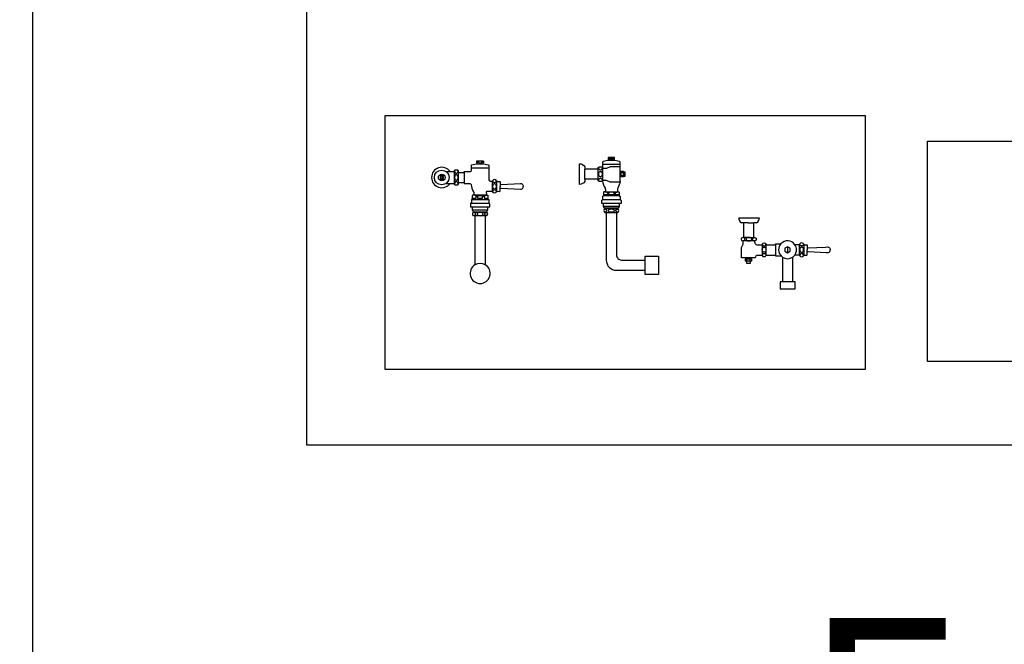
# Model space of a CAD drawing. Units: inches. Extents: x 35.1 to 114, y 31.5 to 91.8.
# Drawn here: x 97 to 100, y 50.3 to 52.3 of the extents above; entities that cross this region are included whole.
import ezdxf

# ---------------------------------------------------------------- set-up
doc = ezdxf.new("R2010")
doc.units = ezdxf.units.IN
doc.header["$MEASUREMENT"] = 0
for name, color, linetype in [('ID-LOOSE', 31, 'Continuous'), ('WC-DET1', 8, 'Continuous'), ('WC-OUTL', 7, 'Continuous')]:
    doc.layers.add(name, color=color, linetype=linetype)
doc.styles.add('MtXpl_Angsana_New', font='Angsana New.ttf')

# ---------------------------------------------------------------- blocks, each defined once
blk = doc.blocks.new('A$C6B300750')
at = {"layer": 'WC-DET1'}
for p, q in [((0.4787, 0.343), (0.4787, 0.3745)), ((0.0319, 0.354), (0.0319, 0.3425)), ((0.2034, 0.3365), (0.2034, 0.3045)), ((1.0328, 0.138), (1.0328, 0.106)), ((1.1125, 0.132), (1.1125, 0.113)), ((1.1631, 0.1394), (1.1631, 0.1046)), ((1.1631, 0.1046), (1.1631, 0.1041))]:
    blk.add_line(p, q, dxfattribs=at)
for points in [[(0.5517, 0.4097, -0.054532), (0.5531, 0.4092, -0.104203), (0.5544, 0.4082, -0.174705), (0.5547, 0.4073, -0.174705), (0.5544, 0.4063, -0.104203), (0.5531, 0.4053, -0.054532), (0.5517, 0.4048, -0.051099)], [(0.5722, 0.4047, -0.073371), (0.5703, 0.4053, -0.104203), (0.5691, 0.4063, -0.174705), (0.5687, 0.4073, -0.174705), (0.5691, 0.4082, -0.104203), (0.5703, 0.4092, -0.064948), (0.572, 0.4098, -0.005212), (0.5722, 0.4098, -0.051099)], [(0.0719, 0.3698, 0.011121), (0.0719, 0.3693, 0.067459), (0.0723, 0.366, 0.079812), (0.0735, 0.3635, 0.107118), (0.0754, 0.3616, 0.139889), (0.0774, 0.361, 0.139889), (0.0794, 0.3616, 0.107118), (0.0813, 0.3635, 0.079812), (0.0824, 0.366, 0.067459), (0.0829, 0.3693, 0.011121), (0.0829, 0.3698, 0.079812)], [(0.1414, 0.3942, 0.073371), (0.1433, 0.3948, 0.104203), (0.1445, 0.3959, 0.174705), (0.1449, 0.3968, 0.174705), (0.1445, 0.3977, 0.104203), (0.1433, 0.3987, 0.064948), (0.1416, 0.3993, 0.005212), (0.1414, 0.3994, 0.051099)], [(0.1619, 0.3992, 0.054532), (0.1605, 0.3987, 0.104203), (0.1592, 0.3977, 0.174705), (0.1589, 0.3968, 0.174705), (0.1592, 0.3959, 0.104203), (0.1605, 0.3948, 0.054532), (0.1619, 0.3943, 0.051099)], [(0.5212, 0.343), (0.5212, 0.3745, -0.384615)], [(0.5332, 0.3803, -0.011121), (0.5332, 0.3798, -0.067459), (0.5328, 0.3765, -0.079812), (0.5316, 0.3739, -0.107118), (0.5297, 0.3721, -0.139889), (0.5277, 0.3715, -0.139889), (0.5258, 0.3721, -0.107118), (0.5238, 0.3739, -0.079812), (0.5227, 0.3765, -0.067459), (0.5222, 0.3798, -0.011121), (0.5222, 0.3803, -0.079812)], [(0.0709, 0.367), (0.0709, 0.3295, 0.384615)], [(0.2029, 0.3387, -0.071269), (0.2024, 0.3369, -0.085783), (0.2011, 0.3344, -0.10607), (0.1991, 0.3326, -0.126822), (0.1969, 0.332, -0.126822), (0.1947, 0.3326, -0.10607), (0.1926, 0.3344, -0.085783), (0.1914, 0.3369, -0.071269), (0.1909, 0.3387, -0.075445)], [(0.5222, 0.3372, -0.011121), (0.5222, 0.3378, -0.067459), (0.5227, 0.3411, -0.079812), (0.5238, 0.3436, -0.107118), (0.5258, 0.3455, -0.139889), (0.5277, 0.346, -0.139889)], [(0.5277, 0.346, -0.139889), (0.5297, 0.3455, -0.107118), (0.5316, 0.3436, -0.079812), (0.5328, 0.3411, -0.067459), (0.5332, 0.3378, -0.011121), (0.5332, 0.3372, -0.079812)], [(0.0774, 0.3355, 0.139889), (0.0754, 0.335, 0.107118), (0.0735, 0.3331, 0.079812), (0.0723, 0.3306, 0.067459), (0.0719, 0.3273, 0.011121), (0.0719, 0.3267, 0.079812)], [(0.0829, 0.3267, 0.011121), (0.0829, 0.3273, 0.067459), (0.0824, 0.3306, 0.079812), (0.0813, 0.3331, 0.107118), (0.0794, 0.335, 0.139889), (0.0774, 0.3355, 0.139889)], [(0.2029, 0.3028, 0.056795), (0.2024, 0.3052, 0.085783), (0.2011, 0.3077, 0.10607), (0.1991, 0.3095, 0.126822), (0.1969, 0.31, 0.126822), (0.1947, 0.3095, 0.10607), (0.1926, 0.3077, 0.085783), (0.1914, 0.3052, 0.056795), (0.1909, 0.3028, 0.075445)], [(0.1394, 0.29, 0.133918), (0.1319, 0.2935, -11.710394)], [(0.1439, 0.29, -0.322885), (0.1594, 0.29, 0.322885)], [(0.1642, 0.29, -0.133918), (0.1717, 0.2935, 11.710394)], [(0.5496, 0.3005, 0.133918), (0.5421, 0.304, -11.710394)], [(0.5699, 0.3005, 0.322885), (0.5544, 0.3005, -0.322885)], [(0.5744, 0.3005, -0.133918), (0.5819, 0.304, 11.710394)], [(0.5407, 0.2397, 0.021644), (0.5422, 0.24, 0.070072), (0.5451, 0.2411, 0.106079), (0.5473, 0.243, 0.1622), (0.5479, 0.2448, 0.1622), (0.5473, 0.2466, 0.106079), (0.5451, 0.2485, 0.070072), (0.5422, 0.2496, 0.021644), (0.5407, 0.2499, 0.056317)], [(0.5814, 0.2505), (0.5424, 0.2505, 0.435475)], [(0.583, 0.2397, -0.021644), (0.5816, 0.24, -0.070072), (0.5787, 0.2411, -0.106079), (0.5765, 0.243, -0.1622), (0.5759, 0.2448, -0.1622), (0.5765, 0.2466, -0.106079), (0.5787, 0.2485, -0.070072), (0.5816, 0.2496, -0.021644), (0.583, 0.2499, -0.056317)], [(0.1307, 0.2292, 0.021644), (0.1322, 0.2295, 0.070072), (0.1351, 0.2306, 0.106079), (0.1373, 0.2325, 0.1622), (0.1379, 0.2343, 0.1622), (0.1373, 0.2361, 0.106079), (0.1351, 0.238, 0.070072), (0.1322, 0.2391, 0.021644), (0.1307, 0.2394, 0.056317)], [(0.1324, 0.24), (0.1714, 0.24, -0.435475)], [(0.1678, 0.2285), (0.1358, 0.2285, -0.435475)], [(0.173, 0.2292, -0.021644), (0.1716, 0.2295, -0.070072), (0.1687, 0.2306, -0.106079), (0.1665, 0.2325, -0.1622), (0.1659, 0.2343, -0.1622), (0.1665, 0.2361, -0.106079), (0.1687, 0.238, -0.070072), (0.1716, 0.2391, -0.021644), (0.173, 0.2394, -0.056317)], [(0.546, 0.239), (0.578, 0.239, 0.435475)], [(0.9891, 0.2065), (0.9757, 0.2065, -0.351163)], [(0.9891, 0.2065), (1.0074, 0.2065, 0.255531)], [(0.9881, 0.161), (0.9757, 0.161, 1.108254)], [(0.9881, 0.161), (1.0074, 0.161, -0.707546)], [(1.0333, 0.1407, 0.071269), (1.0338, 0.1388, 0.085783), (1.035, 0.1363, 0.10607), (1.0371, 0.1346, 0.126822), (1.0393, 0.134, 0.126822), (1.0415, 0.1346, 0.10607), (1.0435, 0.1363, 0.085783), (1.0448, 0.1388, 0.071269), (1.0453, 0.1407, 0.075445)], [(1.1626, 0.1411, -0.071269), (1.1622, 0.1392, -0.085783), (1.1609, 0.1367, -0.10607), (1.1589, 0.1349, -0.126822), (1.1566, 0.1344, -0.126822), (1.1544, 0.1349, -0.10607), (1.1524, 0.1367, -0.085783), (1.1511, 0.1392, -0.071269), (1.1507, 0.1411, -0.075445)], [(1.0333, 0.1038, -0.056795), (1.0338, 0.1062, -0.085783), (1.035, 0.1087, -0.10607), (1.0371, 0.1104, -0.126822), (1.0393, 0.111, -0.126822), (1.0415, 0.1104, -0.10607), (1.0435, 0.1087, -0.085783), (1.0448, 0.1062, -0.056795), (1.0453, 0.1038, -0.075445)], [(1.1626, 0.1034, 0.056795), (1.1622, 0.1058, 0.085783), (1.1609, 0.1083, 0.10607), (1.1589, 0.1101, 0.126822), (1.1566, 0.1106, 0.126822), (1.1544, 0.1101, 0.10607), (1.1524, 0.1083, 0.085783), (1.1511, 0.1058, 0.056795), (1.1507, 0.1034, 0.075445)]]:
    blk.add_lwpolyline(points, format="xyb", dxfattribs=at)
for points in [[(0.5717, 0.401), (0.5522, 0.401)], [(0.1244, 0.3785), (0.1794, 0.3785)], [(0.1419, 0.3905), (0.1614, 0.3905)], [(0.5892, 0.389), (0.5342, 0.389)], [(0.5922, 0.3499), (0.5932, 0.3539), (0.5922, 0.3589), (0.5932, 0.3639), (0.5922, 0.3679)], [(0.5922, 0.3509), (0.5922, 0.3669)], [(0.5992, 0.3639), (0.5932, 0.3639)], [(0.5992, 0.3539), (0.5932, 0.3539)], [(0.6002, 0.3499), (0.5992, 0.3539), (0.6002, 0.3589), (0.5992, 0.3639), (0.6002, 0.3679)], [(0.6002, 0.3659), (0.6002, 0.3519)], [(0.1904, 0.3035), (0.1904, 0.338)], [(0.2144, 0.328), (0.2144, 0.3205)], [(0.2144, 0.313), (0.2144, 0.3205)], [(0.1274, 0.284), (0.1394, 0.284), (0.1394, 0.29), (0.1439, 0.29), (0.1439, 0.284), (0.1594, 0.284), (0.1594, 0.29), (0.1644, 0.29), (0.1644, 0.284), (0.1761, 0.284)], [(0.1274, 0.28), (0.1759, 0.28)], [(0.1714, 0.2935), (0.1319, 0.2935)], [(0.5894, 0.2785), (0.5346, 0.2785)], [(0.5864, 0.2945), (0.5744, 0.2945), (0.5744, 0.3005), (0.5699, 0.3005), (0.5699, 0.2945), (0.5544, 0.2945), (0.5544, 0.3005), (0.5494, 0.3005), (0.5494, 0.2945), (0.5377, 0.2945)], [(0.5864, 0.2905), (0.5379, 0.2905)], [(0.5424, 0.304), (0.5819, 0.304)], [(0.1244, 0.268), (0.1792, 0.268)], [(0.1274, 0.247), (0.1759, 0.247)], [(0.5864, 0.2575), (0.5379, 0.2575)], [(0.5814, 0.252), (0.5424, 0.252)], [(0.1324, 0.2415), (0.1714, 0.2415)], [(1.0104, 0.15), (0.9727, 0.15)], [(1.0104, 0.15), (1.0094, 0.15)], [(1.0458, 0.1045), (1.0458, 0.14)], [(1.1501, 0.1041), (1.1501, 0.1404)], [(1.1741, 0.13), (1.1741, 0.1225)], [(0.9816, 0.0944), (0.9856, 0.0934), (0.9906, 0.0944), (0.9956, 0.0934), (0.9996, 0.0944)], [(0.9826, 0.0944), (0.9986, 0.0944)], [(0.9856, 0.0874), (0.9856, 0.0934)], [(0.9956, 0.0874), (0.9956, 0.0934)], [(1.1741, 0.115), (1.1741, 0.1225)], [(0.9816, 0.0864), (0.9856, 0.0874), (0.9906, 0.0864), (0.9956, 0.0874), (0.9996, 0.0864)], [(0.9971, 0.0864), (0.9841, 0.0864)], [(1.1285, 0.0225), (1.0965, 0.0225)]]:
    blk.add_lwpolyline(points, dxfattribs=at)
for points in [[(0.5617, 0.41, -0.051099), (0.564, 0.4098, -0.064948), (0.5656, 0.4092, -0.104203), (0.5669, 0.4082, -0.174705), (0.5672, 0.4073, -0.174705), (0.5669, 0.4063, -0.104203), (0.5656, 0.4053, -0.064948), (0.564, 0.4047, -0.051099), (0.5617, 0.4045, -0.051099), (0.5595, 0.4047, -0.064948), (0.5578, 0.4053, -0.104203), (0.5566, 0.4063, -0.174705), (0.5562, 0.4073, -0.174705), (0.5566, 0.4082, -0.104203), (0.5578, 0.4092, -0.064948), (0.5595, 0.4098, -0.051099)], [(0.1519, 0.3995, 0.051099), (0.1497, 0.3993, 0.064948), (0.148, 0.3987, 0.104203), (0.1467, 0.3977, 0.174705), (0.1464, 0.3968, 0.174705), (0.1467, 0.3959, 0.104203), (0.148, 0.3948, 0.064948), (0.1497, 0.3943, 0.051099), (0.1519, 0.394, 0.051099), (0.1541, 0.3943, 0.064948), (0.1558, 0.3948, 0.104203), (0.157, 0.3959, 0.174705), (0.1574, 0.3968, 0.174705), (0.157, 0.3977, 0.104203), (0.1558, 0.3987, 0.064948), (0.1541, 0.3993, 0.051099)], [(0.0774, 0.3565, 0.139889), (0.0754, 0.356, 0.107118), (0.0735, 0.3541, 0.079812), (0.0723, 0.3516, 0.067459), (0.0719, 0.3483, 0.067459), (0.0723, 0.345, 0.079812), (0.0735, 0.3425, 0.107118), (0.0754, 0.3406, 0.139889), (0.0774, 0.34, 0.139889), (0.0794, 0.3406, 0.107118), (0.0813, 0.3425, 0.079812), (0.0824, 0.345, 0.067459), (0.0829, 0.3483, 0.067459), (0.0824, 0.3516, 0.079812), (0.0813, 0.3541, 0.107118), (0.0794, 0.356, 0.139889)], [(0.5277, 0.367, -0.139889), (0.5297, 0.3665, -0.107118), (0.5316, 0.3646, -0.079812), (0.5328, 0.3621, -0.067459), (0.5332, 0.3588, -0.067459), (0.5328, 0.3555, -0.079812), (0.5316, 0.3529, -0.107118), (0.5297, 0.3511, -0.139889), (0.5277, 0.3505, -0.139889), (0.5258, 0.3511, -0.107118), (0.5238, 0.3529, -0.079812), (0.5227, 0.3555, -0.067459), (0.5222, 0.3588, -0.067459), (0.5227, 0.3621, -0.079812), (0.5238, 0.3646, -0.107118), (0.5258, 0.3665, -0.139889)], [(0.1909, 0.3205, 0.075445), (0.1914, 0.3174, 0.085783), (0.1926, 0.3149, 0.10607), (0.1947, 0.3131, 0.126822), (0.1969, 0.3125, 0.126822), (0.1991, 0.3131, 0.10607), (0.2011, 0.3149, 0.085783), (0.2024, 0.3174, 0.075445), (0.2029, 0.3205, 0.075445), (0.2024, 0.3237, 0.085783), (0.2011, 0.3262, 0.10607), (0.1991, 0.328, 0.126822), (0.1969, 0.3285, 0.126822), (0.1947, 0.328, 0.10607), (0.1926, 0.3262, 0.085783), (0.1914, 0.3237, 0.075445)], [(0.5619, 0.25, -0.056317), (0.5657, 0.2496, -0.070072), (0.5686, 0.2485, -0.106079), (0.5708, 0.2466, -0.1622), (0.5714, 0.2448, -0.1622), (0.5708, 0.243, -0.106079), (0.5686, 0.2411, -0.070072), (0.5657, 0.24, -0.056317), (0.5619, 0.2395, -0.056317), (0.5581, 0.24, -0.070072), (0.5552, 0.2411, -0.106079), (0.553, 0.243, -0.1622), (0.5524, 0.2448, -0.1622), (0.553, 0.2466, -0.106079), (0.5552, 0.2485, -0.070072), (0.5581, 0.2496, -0.056317)], [(0.1519, 0.2395, 0.056317), (0.1481, 0.2391, 0.070072), (0.1452, 0.238, 0.106079), (0.143, 0.2361, 0.1622), (0.1424, 0.2343, 0.1622), (0.143, 0.2325, 0.106079), (0.1452, 0.2306, 0.070072), (0.1481, 0.2295, 0.056317), (0.1519, 0.229, 0.056317), (0.1557, 0.2295, 0.070072), (0.1586, 0.2306, 0.106079), (0.1608, 0.2325, 0.1622), (0.1614, 0.2343, 0.1622), (0.1608, 0.2361, 0.106079), (0.1586, 0.238, 0.070072), (0.1557, 0.2391, 0.056317)], [(0.9918, 0.15, 0.06206), (0.9954, 0.1504, 0.075298), (0.9981, 0.1516, 0.107049), (1.0002, 0.1536, 0.150029), (1.0008, 0.1555, 0.150029), (1.0002, 0.1574, 0.107049), (0.9981, 0.1594, 0.075298), (0.9954, 0.1606, 0.06206), (0.9918, 0.161, 0.06206), (0.9882, 0.1606, 0.075298), (0.9854, 0.1594, 0.107049), (0.9834, 0.1574, 0.150029), (0.9828, 0.1555, 0.150029), (0.9834, 0.1536, 0.107049), (0.9854, 0.1516, 0.075298), (0.9882, 0.1504, 0.06206)], [(1.0453, 0.1225, -0.075445), (1.0448, 0.1193, -0.085783), (1.0435, 0.1168, -0.10607), (1.0415, 0.1151, -0.126822), (1.0393, 0.1145, -0.126822), (1.0371, 0.1151, -0.10607), (1.035, 0.1168, -0.085783), (1.0338, 0.1193, -0.075445), (1.0333, 0.1225, -0.075445), (1.0338, 0.1257, -0.085783), (1.035, 0.1282, -0.10607), (1.0371, 0.1299, -0.126822), (1.0393, 0.1305, -0.126822), (1.0415, 0.1299, -0.10607), (1.0435, 0.1282, -0.085783), (1.0448, 0.1257, -0.075445)], [(1.1506, 0.1225, 0.075445), (1.1511, 0.1193, 0.085783), (1.1524, 0.1168, 0.10607), (1.1544, 0.1151, 0.126822), (1.1566, 0.1145, 0.126822), (1.1589, 0.1151, 0.10607), (1.1609, 0.1168, 0.085783), (1.1622, 0.1193, 0.075445), (1.1626, 0.1225, 0.075445), (1.1622, 0.1257, 0.085783), (1.1609, 0.1282, 0.10607), (1.1589, 0.1299, 0.126822), (1.1566, 0.1305, 0.126822), (1.1544, 0.1299, 0.10607), (1.1524, 0.1282, 0.085783), (1.1511, 0.1257, 0.075445)]]:
    blk.add_lwpolyline(points, format="xyb", close=True, dxfattribs=at)
for points in [[(0.0319, 0.354), (0.027, 0.3512), (0.027, 0.3454), (0.0319, 0.3425), (0.0369, 0.3454), (0.0369, 0.3512)], [(1.1125, 0.132), (1.1043, 0.1272), (1.1043, 0.1177), (1.1125, 0.113), (1.1208, 0.1177), (1.1208, 0.1272)]]:
    blk.add_lwpolyline(points, close=True, dxfattribs=at)
for centre, radius, start, end in [((0.0319, 0.3483), 0.0319, 35.9464, 324.0536), ((0.9744, 0.1555), 0.00552, 275.1944, 84.8056), ((1.0077, 0.1555), 0.00552, 95.1944, 264.8056)]:
    blk.add_arc(centre, radius, start, end, dxfattribs=at)
at = {"layer": 'WC-OUTL'}
for p, q in [((0.5342, 0.3795), (0.5342, 0.338)), ((0.5892, 0.3509), (0.5892, 0.3669)), ((0.0453, 0.3295), (0.0578, 0.3295)), ((0.0578, 0.3295), (0.0709, 0.3295)), ((0.2034, 0.338), (0.2034, 0.3369)), ((0.2034, 0.3369), (0.2034, 0.3365)), ((0.2034, 0.3045), (0.2034, 0.3035)), ((0.1358, 0.2285), (0.1358, 0.0755)), ((0.1678, 0.2285), (0.1678, 0.0756)), ((0.9606, 0.2225), (1.0244, 0.2225)), ((0.9757, 0.2065), (0.9684, 0.2065)), ((1.0154, 0.2065), (1.0074, 0.2065)), ((1.0104, 0.146), (1.0104, 0.15)), ((1.0164, 0.138), (1.0217, 0.138)), ((1.0217, 0.138), (1.0328, 0.138)), ((1.0328, 0.14), (1.0328, 0.1383)), ((1.0328, 0.1383), (1.0328, 0.138)), ((1.1631, 0.1404), (1.1631, 0.1392)), ((1.1631, 0.1392), (1.1631, 0.1394)), ((0.6681, 0.1023), (0.7091, 0.1023)), ((0.6681, 0.0904), (0.6681, 0.1023)), ((0.7091, 0.1023), (0.7091, 0.0448)), ((1.0328, 0.106), (1.0328, 0.1045)), ((1.0965, 0.0995), (1.0965, 0.0227)), ((1.1285, 0.0995), (1.1285, 0.0227)), ((0.6681, 0.0584), (0.6681, 0.0904)), ((0.6681, 0.0448), (0.6681, 0.0584)), ((0.7091, 0.0448), (0.6681, 0.0448))]:
    blk.add_line(p, q, dxfattribs=at)
for points in [[(0.1419, 0.3905, 0.811394), (0.1414, 0.394), (0.1414, 0.399, -0.535184), (0.1429, 0.4), (0.1604, 0.4, -0.302776), (0.1619, 0.399), (0.1619, 0.394, 0.811394), (0.1614, 0.3905, 0.825143)], [(0.5522, 0.401), (0.5512, 0.401), (0.5367, 0.3985, 0.317388), (0.5342, 0.396), (0.5342, 0.3795, -0.562867)], [(0.5717, 0.401, -0.811394), (0.5722, 0.4045), (0.5722, 0.4095, 0.535184), (0.5707, 0.4105), (0.5532, 0.4105, 0.302776), (0.5517, 0.4095), (0.5517, 0.4045, -0.811394), (0.5522, 0.401, -0.825143)], [(0.5892, 0.3669), (0.5892, 0.396, 0.350781), (0.5872, 0.3985), (0.5727, 0.401)], [(0.0839, 0.364), (0.0839, 0.369, 0.384615), (0.0709, 0.369, 0.444444)], [(0.1214, 0.367, 0.333333), (0.1244, 0.37), (0.1244, 0.3855, -0.350781), (0.1264, 0.388), (0.1409, 0.3905)], [(0.1614, 0.3905), (0.1624, 0.3905), (0.1769, 0.388, -0.317388), (0.1794, 0.3855), (0.1794, 0.341, 0.562867), (0.1904, 0.338, 1.523925)], [(0.4787, 0.343), (0.4787, 0.3359, -0.293225), (0.4627, 0.3269), (0.4627, 0.3579), (0.4627, 0.3909, -0.293225), (0.4787, 0.3819), (0.4787, 0.3745)], [(0.5212, 0.3745), (0.5212, 0.3795, -0.384615), (0.5342, 0.3795, -0.444444)], [(0.0709, 0.369), (0.0709, 0.367, 0.384615)], [(0.0839, 0.3325), (0.0839, 0.364, 0.384615)], [(0.5342, 0.338, -0.384615), (0.5212, 0.338), (0.5212, 0.343, -0.384615)], [(0.5892, 0.3365), (0.5892, 0.3509, 0.411681)], [(0.0709, 0.3295), (0.0709, 0.3275, 0.384615), (0.0839, 0.3275), (0.0839, 0.3325, 0.384615)], [(0.1194, 0.3295, -0.336876), (0.1234, 0.326, 0.101926), (0.1309, 0.304, -0.144353), (0.1319, 0.3), (0.1319, 0.2935)], [(0.2034, 0.3365, 0.414214), (0.2054, 0.3355), (0.2124, 0.336, -0.274044), (0.2144, 0.335), (0.2144, 0.328)], [(0.2034, 0.3045, -0.414214), (0.2054, 0.3055), (0.2124, 0.305, 0.274044), (0.2144, 0.306), (0.2144, 0.313)], [(0.2144, 0.328, 0.386607), (0.2174, 0.326), (0.2779, 0.3295, -0.016603), (0.2784, 0.3295, -1.33807)], [(0.2144, 0.313, -0.386607), (0.2174, 0.315), (0.2779, 0.3115, 0.016603), (0.2784, 0.3115, 1.33807)], [(0.2784, 0.3295, -0.398884), (0.2859, 0.323), (0.2859, 0.3205)], [(0.2784, 0.3115, 0.398884), (0.2859, 0.318), (0.2859, 0.3205)], [(0.5342, 0.338, 0.095434), (0.5422, 0.3145, -0.144353), (0.5432, 0.3105), (0.5432, 0.304)], [(0.5892, 0.3365, -0.101926), (0.5817, 0.3145, 0.144353), (0.5807, 0.3105), (0.5807, 0.304)], [(0.1319, 0.2935), (0.1299, 0.2935, 0.414214), (0.1274, 0.291), (0.1274, 0.281, -0.414214), (0.1259, 0.2795, 0.414214), (0.1244, 0.278), (0.1244, 0.268)], [(0.1904, 0.3035, 0.236068), (0.1879, 0.305), (0.1729, 0.305, 0.548946), (0.1714, 0.298), (0.1714, 0.2935)], [(0.1717, 0.2935), (0.1737, 0.2935, -0.414214), (0.1762, 0.291), (0.1762, 0.281, 0.414214), (0.1777, 0.2795, -0.414214), (0.1792, 0.278), (0.1792, 0.268)], [(0.5379, 0.2675), (0.5319, 0.2675), (0.5319, 0.2755, -0.385505), (0.5346, 0.2785, -0.761635)], [(0.5421, 0.304), (0.5401, 0.304, 0.414214), (0.5376, 0.3015), (0.5376, 0.2915, -0.414214), (0.5361, 0.29, 0.414214), (0.5346, 0.2885), (0.5346, 0.2785)], [(0.5819, 0.304), (0.5839, 0.304, -0.414214), (0.5864, 0.3015), (0.5864, 0.2915, 0.414214), (0.5879, 0.29, -0.414214), (0.5894, 0.2885), (0.5894, 0.2785)], [(0.5894, 0.2785, -0.414214), (0.5924, 0.2755), (0.5924, 0.2675), (0.5864, 0.2675)], [(0.1244, 0.268, 0.414214), (0.1214, 0.265), (0.1214, 0.257), (0.1274, 0.257)], [(0.1759, 0.257), (0.1819, 0.257), (0.1819, 0.265, 0.385505), (0.1792, 0.268, 0.761635)], [(0.5424, 0.2505), (0.5414, 0.2505, 0.435475), (0.5414, 0.239), (0.546, 0.239, 0.435475)], [(0.578, 0.239), (0.5824, 0.239, 0.435475), (0.5824, 0.2505, 0.393267)], [(0.5824, 0.2505), (0.5814, 0.2505, 0.435475)], [(0.1358, 0.2285), (0.1314, 0.2285, -0.435475), (0.1314, 0.24, -0.393267)], [(0.1314, 0.24), (0.1324, 0.24, -0.435475)], [(0.1714, 0.24), (0.1724, 0.24, -0.435475), (0.1724, 0.2285), (0.1678, 0.2285, -0.435475)], [(0.546, 0.239), (0.546, 0.0904, 0.414214), (0.578, 0.0584), (0.6681, 0.0584)], [(0.578, 0.239), (0.578, 0.1064, 0.414214), (0.594, 0.0904), (0.6681, 0.0904)], [(0.9757, 0.161), (0.9727, 0.161, 0.913215), (0.9727, 0.15)], [(1.0074, 0.161), (1.0104, 0.161, -0.913215), (1.0104, 0.15)], [(1.0458, 0.1395, 0.236068), (1.0483, 0.138), (1.0745, 0.138, 0.469837)], [(1.0745, 0.1385), (1.0745, 0.14, -0.414214), (1.076, 0.1415), (1.092, 0.1415)], [(1.1501, 0.1399, -0.236068), (1.1476, 0.1384), (1.1356, 0.1384, -0.651427)], [(1.1631, 0.1394, 0.414214), (1.1651, 0.1384), (1.1721, 0.1384, -0.274044), (1.1741, 0.1374), (1.1741, 0.13)], [(1.1741, 0.13, 0.386607), (1.1771, 0.128), (1.2309, 0.1311, -0.016603)], [(1.2309, 0.1311), (1.2376, 0.1315, -0.016603), (1.2381, 0.1315, -1.33807)], [(1.2381, 0.1315, -0.398884), (1.2456, 0.125), (1.2456, 0.1225)], [(1.0458, 0.1045, -0.236068), (1.0483, 0.106), (1.0745, 0.106, -0.469837)], [(1.0745, 0.106), (1.0745, 0.1045, 0.414214), (1.076, 0.103), (1.0924, 0.103)], [(1.1501, 0.1041, 0.236068), (1.1476, 0.1056), (1.1349, 0.1056, 0.661248)], [(1.1631, 0.1046, -0.414214), (1.1651, 0.1056), (1.1721, 0.1056, 0.274044), (1.1741, 0.1066), (1.1741, 0.114)], [(1.1741, 0.115, -0.386607), (1.1771, 0.117), (1.2337, 0.1137, 0.016603)], [(1.2342, 0.1137), (1.2381, 0.1135, 0.016603), (1.2386, 0.1135, 1.33807)], [(1.2381, 0.1135, 0.398884), (1.2456, 0.12), (1.2456, 0.1225)]]:
    blk.add_lwpolyline(points, format="xyb", dxfattribs=at)
for points in [[(0.5727, 0.401), (0.5717, 0.401)], [(0.1409, 0.3905), (0.1419, 0.3905)], [(0.5212, 0.3745), (0.4787, 0.3745)], [(0.5892, 0.3809), (0.5872, 0.3819), (0.5582, 0.3819), (0.5472, 0.3769), (0.5343, 0.3769)], [(0.0453, 0.367), (0.0578, 0.367)], [(0.0578, 0.367), (0.0709, 0.367)], [(0.0839, 0.364), (0.1024, 0.364)], [(0.1024, 0.364), (0.1024, 0.367), (0.1214, 0.367)], [(0.1024, 0.364), (0.1024, 0.3325)], [(0.5212, 0.343), (0.4787, 0.343)], [(0.589, 0.3351), (0.5872, 0.3341), (0.5582, 0.3341), (0.5472, 0.3391), (0.5343, 0.3391)], [(0.5922, 0.3669), (0.5892, 0.3669)], [(0.5922, 0.3509), (0.5892, 0.3509)], [(0.5922, 0.3669), (0.5922, 0.3679), (0.6002, 0.3679), (0.6002, 0.3659)], [(0.6002, 0.3519), (0.6002, 0.3499), (0.5922, 0.3499)], [(0.5922, 0.3499), (0.5922, 0.3509)], [(0.6002, 0.3659), (0.6042, 0.3659), (0.6042, 0.3519), (0.6002, 0.3519)], [(0.0839, 0.3325), (0.1024, 0.3325)], [(0.1024, 0.3325), (0.1024, 0.3295), (0.1194, 0.3295)], [(0.1274, 0.257), (0.1759, 0.257)], [(0.1274, 0.257), (0.1274, 0.247), (0.1304, 0.2415), (0.1324, 0.2415)], [(0.1714, 0.2415), (0.1729, 0.2415), (0.1759, 0.247), (0.1759, 0.257)], [(0.5864, 0.2675), (0.5379, 0.2675)], [(0.5424, 0.252), (0.5409, 0.252), (0.5379, 0.2575), (0.5379, 0.2675)], [(0.5424, 0.252), (0.5424, 0.2505)], [(0.5864, 0.2675), (0.5864, 0.2575), (0.5834, 0.252), (0.5814, 0.252)], [(0.5814, 0.252), (0.5814, 0.2505)], [(0.1324, 0.2415), (0.1324, 0.24)], [(0.1714, 0.2415), (0.1714, 0.24)], [(0.9757, 0.161), (0.9757, 0.2065)], [(1.0074, 0.201), (1.0074, 0.2065)], [(1.0074, 0.161), (1.0074, 0.201)], [(0.9727, 0.15), (0.9727, 0.139), (0.9677, 0.128), (0.9677, 0.099)], [(1.0745, 0.1385), (1.0745, 0.106)], [(0.9779, 0.097), (0.9687, 0.097), (0.9677, 0.099)], [(0.9826, 0.097), (0.9779, 0.097)], [(0.9841, 0.0864), (0.9816, 0.0864), (0.9816, 0.0944)], [(0.9816, 0.0944), (0.9826, 0.0944)], [(0.9986, 0.097), (0.9826, 0.097)], [(0.9826, 0.0944), (0.9826, 0.097)], [(0.9986, 0.0944), (0.9996, 0.0944), (0.9996, 0.0864), (0.9971, 0.0864)], [(1.0124, 0.099), (1.0114, 0.097), (0.9986, 0.097)], [(0.9986, 0.0944), (0.9986, 0.097)], [(1.0124, 0.099), (1.0157, 0.106)], [(1.0157, 0.106), (1.0328, 0.106)], [(1.1741, 0.114), (1.1741, 0.115)], [(0.9841, 0.0864), (0.9841, 0.081), (0.9874, 0.081)], [(0.9874, 0.081), (0.9971, 0.081), (0.9971, 0.0864)], [(1.0965, 0.0225), (1.089, 0.0225), (1.09, 0)], [(1.09, 0), (1.136, 0), (1.136, 0.0225), (1.1285, 0.0225)]]:
    blk.add_lwpolyline(points, dxfattribs=at)
for radius in [0.023, 0.0106]:
    blk.add_circle((0.0319, 0.3483), radius, dxfattribs=at)
for centre, radius, start, end in [((0.1969, 0.3338), 0.00779, 33.3985, 146.6015), ((0.1969, 0.3078), 0.00779, 213.3985, 326.6015), ((0.9765, 0.2204), 0.0161, 172.3129, 239.6268), ((1.0075, 0.2215), 0.017, 297.9573, 3.3272), ((1.0184, 0.1457), 0.00799, 178.1396, 255.6002), ((1.0393, 0.1357), 0.00779, 33.3985, 146.6015), ((1.1125, 0.1225), 0.028, 137.2679, 224.1412), ((1.1125, 0.1225), 0.028, 34.5046, 137.2679), ((1.1125, 0.1225), 0.028, 322.9733, 34.5046), ((1.1566, 0.1361), 0.00779, 33.3985, 146.6015), ((1.0393, 0.1088), 0.00779, 213.3985, 326.6015), ((1.1125, 0.1225), 0.028, 224.1412, 235.1501), ((1.1125, 0.1225), 0.028, 235.1501, 304.8499), ((1.1125, 0.1225), 0.028, 304.8499, 322.9733), ((1.1565, 0.1087), 0.00779, 215.6364, 328.7688), ((0.1519, 0.0485), 0.0314, 120.8734, 59.5865), ((0.1519, 0.0485), 0.0314, 59.5865, 120.8734)]:
    blk.add_arc(centre, radius, start, end, dxfattribs=at)

msp = doc.modelspace()

# ---------------------------------------------------------------- linework, layer by layer
for points in [[(74.9345, 59.9274), (97.0084, 59.9379), (97.0084, 39.191), (74.9345, 39.191)], [(97.8654, 54.3521), (103.0644, 54.3521), (103.0644, 50.9551), (97.8654, 50.9551)], [(98.1099, 51.9852), (99.6104, 51.9852), (99.6104, 51.1921), (98.1099, 51.1921)], [(99.8049, 51.9059), (101.2198, 51.9059), (101.2198, 51.2165), (99.8049, 51.2165)]]:
    msp.add_lwpolyline(points, close=True)

# ---------------------------------------------------------------- block references
msp.add_blockref('A$C6B300750', (98.2551, 51.4436))

# ---------------------------------------------------------------- texts
at = {"layer": 'ID-LOOSE', "color": 2, "style": 'MtXpl_Angsana_New'}
msp.add_text('Faucet', height=0.63, dxfattribs=at).set_placement((99.4122, 49.7853))

doc.saveas('drawing.dxf')
